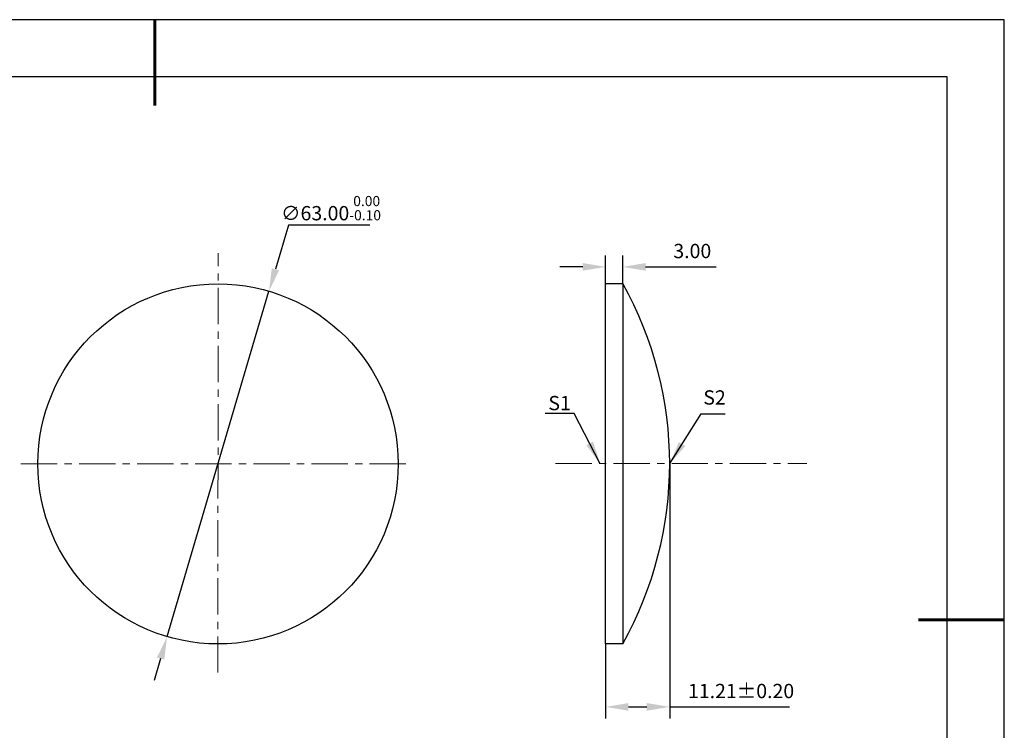
# Model space of a CAD drawing. Units: millimetres. Extents: x 0 to 297, y -2 to 208.
# Drawn here: x 124 to 297, y 84 to 208 of the extents above; entities that cross this region are included whole.
import ezdxf

# ---------------------------------------------------------------- set-up
doc = ezdxf.new("R2010")
doc.units = ezdxf.units.MM
doc.header["$PDSIZE"] = -1
doc.linetypes.add('CENTER', pattern=[10.16, 6.35, -1.27, 1.27, -1.27])
doc.layers.add('1轮廓实线层', color=7, linetype='Continuous')
doc.layers.add('细实线层', color=7, linetype='Continuous')
for name, color, linetype, lineweight in [('3中心线层', 1, 'CENTER', 9), ('7标注层', 4, 'Continuous', 5), ('粗实线层', 7, 'Continuous', 25)]:
    doc.layers.add(name, color=color, linetype=linetype, lineweight=lineweight)
doc.styles.add('TH-GBD2M', font='calibri.ttf', dxfattribs={"width": 0.8, "height": 2.5})
doc.dimstyles.new('TH-GBD2M', dxfattribs={"dimtxt": 2.5, "dimasz": 4, "dimexe": 2, "dimexo": 0, "dimgap": 1.5, "dimtad": 1, "dimzin": 1, "dimdsep": 46, "dimtxsty": 'TH-GBD2M', "dimcen": 0, "dimclrd": 4, "dimclre": 4, "dimclrt": 3, "dimadec": 0, "dimazin": 1, "dimtfac": 1, "dimtofl": 0, "dimtmove": 0, "dimatfit": 3, "dimfxl": 1, "dimtolj": 1, "dimtzin": 0, "dimarcsym": 0})
doc.dimstyles.new('透镜标注', dxfattribs={"dimtxt": 2.5, "dimasz": 4, "dimexe": 1.25, "dimexo": 0.625, "dimtad": 1, "dimtoh": 1, "dimzin": 1, "dimdsep": 46, "dimtxsty": 'TH-GBD2M', "dimcen": 2.5, "dimclrt": 256, "dimadec": 0, "dimazin": 0, "dimtm": 1e-09, "dimtfac": 1, "dimtmove": 0, "dimatfit": 3, "dimfxl": 1, "dimtzin": 0, "dimarcsym": 0})

# ---------------------------------------------------------------- blocks, each defined once
blk = doc.blocks.new('*X5')
at = {"layer": '粗实线层', "lineweight": 60}
for p, q in [((0, 105), (0, 90)), ((148.5, 0), (133.5, 0))]:
    blk.add_line(p, q, dxfattribs=at)
at = {"layer": '粗实线层'}
for p, q in [((138.5, 95), (-138.5, 95)), ((138.5, -95), (138.5, 95))]:
    blk.add_line(p, q, dxfattribs=at)
at = {"layer": '细实线层'}
for p, q in [((148.5, 105), (-148.5, 105)), ((148.5, -105), (148.5, 105))]:
    blk.add_line(p, q, dxfattribs=at)
blk = doc.blocks.new('*D46')
at = {"layer": '7标注层', "color": 0, "lineweight": -2, "transparency": 16777216}
for p, q in [((171.46, 172.26), (169.18, 164.52)), ((185.7, 172.26), (171.46, 172.26)), ((150.23, 100.25), (168.04, 160.68)), ((149.1, 96.42), (147.96, 92.58))]:
    blk.add_line(p, q, dxfattribs=at)
at = {"layer": '7标注层', "color": 0, "transparency": 16777216}
for points in [[(168.54, 164.71), (169.81, 164.33), (168.04, 160.68)], [(148.46, 96.6), (149.74, 96.23), (150.23, 100.25)]]:
    blk.add_solid(points, dxfattribs=at)
at = {"layer": 'Defpoints', "color": 0, "transparency": 16777216}
for p in [(168.04, 160.68), (150.23, 100.25)]:
    blk.add_point(p, dxfattribs=at)
at = {"layer": '7标注层', "transparency": 16777216, "insert": (178.89, 175.22), "char_height": 2.5, "attachment_point": 5, "style": 'TH-GBD2M'}
blk.add_mtext('∅63.00{}{\\H0.71x;\\C3;\\S 0.00^ -0.10;}', dxfattribs=at)
blk = doc.blocks.new('*D49')
at = {"layer": '7标注层', "color": 4, "lineweight": -2, "transparency": 16777216}
for p, q in [((226.89, 162.02), (226.89, 166.94)), ((229.89, 162.02), (229.89, 166.94)), ((222.89, 164.94), (218.89, 164.94)), ((233.89, 164.94), (246.21, 164.94))]:
    blk.add_line(p, q, dxfattribs=at)
at = {"layer": '7标注层', "color": 4, "transparency": 16777216}
for points in [[(222.89, 165.61), (222.89, 164.28), (226.89, 164.94)], [(233.89, 165.61), (233.89, 164.28), (229.89, 164.94)]]:
    blk.add_solid(points, dxfattribs=at)
at = {"layer": 'Defpoints', "color": 0, "transparency": 16777216}
for p in [(229.89, 164.94), (226.89, 162.02), (229.89, 162.02)]:
    blk.add_point(p, dxfattribs=at)
at = {"layer": '7标注层', "color": 3, "transparency": 16777216, "insert": (242.05, 167.72), "char_height": 2.5, "attachment_point": 5, "style": 'TH-GBD2M'}
blk.add_mtext('\\A1;3.00', dxfattribs=at)
blk = doc.blocks.new('*D51')
at = {"layer": '1轮廓实线层', "color": 4, "lineweight": -2, "transparency": 16777216}
for p, q in [((238.1, 130.52), (238.1, 85.96)), ((226.89, 99.02), (226.89, 85.96)), ((230.89, 87.96), (234.1, 87.96)), ((238.1, 87.96), (259.06, 87.96))]:
    blk.add_line(p, q, dxfattribs=at)
at = {"layer": '1轮廓实线层', "color": 4, "transparency": 16777216}
for points in [[(230.89, 88.63), (230.89, 87.3), (226.89, 87.96)], [(234.1, 88.63), (234.1, 87.3), (238.1, 87.96)]]:
    blk.add_solid(points, dxfattribs=at)
at = {"layer": 'Defpoints', "color": 0, "transparency": 16777216}
for p in [(238.1, 130.52), (226.89, 99.02), (238.1, 87.96)]:
    blk.add_point(p, dxfattribs=at)
at = {"layer": '1轮廓实线层', "color": 3, "transparency": 16777216, "insert": (250.58, 90.74), "char_height": 2.5, "attachment_point": 5, "style": 'TH-GBD2M'}
blk.add_mtext('\\A1;11.21%%p0.20', dxfattribs=at)

msp = doc.modelspace()

# ---------------------------------------------------------------- linework, layer by layer
at = {"layer": '1轮廓实线层'}
for p, q in [((226.893, 130.519), (226.893, 162.019)), ((226.893, 162.019), (229.893, 162.019)), ((229.893, 162.019), (229.893, 99.019)), ((226.893, 99.019), (226.893, 130.519)), ((229.893, 99.019), (226.893, 99.019))]:
    msp.add_line(p, q, dxfattribs=at)
msp.add_circle((159.136, 130.467), 31.5, dxfattribs=at)
msp.add_arc((173.569, 130.519), 64.534, 330.78343, 29.21657, dxfattribs=at)
at = {"layer": '3中心线层'}
for p, q in [((159.109, 93.955), (159.162, 167.347)), ((124.683, 130.467), (193.16, 130.467)), ((218.124, 130.519), (262.076, 130.519))]:
    msp.add_line(p, q, dxfattribs=at)

# ---------------------------------------------------------------- block references
at = {"layer": '粗实线层'}
msp.add_blockref('*X5', (148.097, 103.194), dxfattribs=at)

# ---------------------------------------------------------------- texts
at = {"layer": '7标注层', "color": 3, "char_height": 2.5, "attachment_point": 5, "style": 'TH-GBD2M'}
for s, insert in [('\\A1;S2', (245.94, 142.101)), ('\\A1;S1', (218.848, 141.113))]:
    msp.add_mtext(s, dxfattribs=dict(at, insert=insert))

# ---------------------------------------------------------------- dimensions: what is measured, and where the dimension line sits
at = {"layer": '1轮廓实线层'}
dim = msp.add_linear_dim(base=(238.103, 87.962), p1=(226.893, 99.019), p2=(238.103, 130.519), text='<>%%p0.20', dimstyle='TH-GBD2M', dxfattribs=at)
dim.commit()
dim.dimension.update_dxf_attribs({"geometry": '*D51', "text_midpoint": (250.584, 90.743)})
at = {"layer": '7标注层'}
dim = msp.add_diameter_dim_2p(p1=(150.227, 100.253), p2=(168.044, 160.681), text='<>{}{\\H0.71x;\\C3;\\S 0.00^ -0.10;}', dimstyle='透镜标注', override={"dimtm": 0.1}, dxfattribs=at)
dim.commit()
dim.dimension.update_dxf_attribs({"geometry": '*D46', "text_midpoint": (178.894, 172.264), "dimtype": 163})
dim = msp.add_linear_dim(base=(229.893, 164.944), p1=(226.893, 162.019), p2=(229.893, 162.019), dimstyle='TH-GBD2M', dxfattribs=at)
dim.commit()
dim.dimension.update_dxf_attribs({"geometry": '*D49', "text_midpoint": (242.053, 167.724)})

# ---------------------------------------------------------------- leaders
msp.add_leader([(225.948, 130.501), (221.382, 139.302), (216.357, 139.302)], dimstyle='TH-GBD2M', override={"dimgap": 1.5, "dimtad": 0, "dimtxsty": 'TH-GBD2M'}, dxfattribs=at)
msp.add_leader([(238.126, 130.548), (243.599, 139.238), (247.776, 139.238)], dimstyle='TH-GBD2M', dxfattribs=at)

doc.saveas('drawing.dxf')
